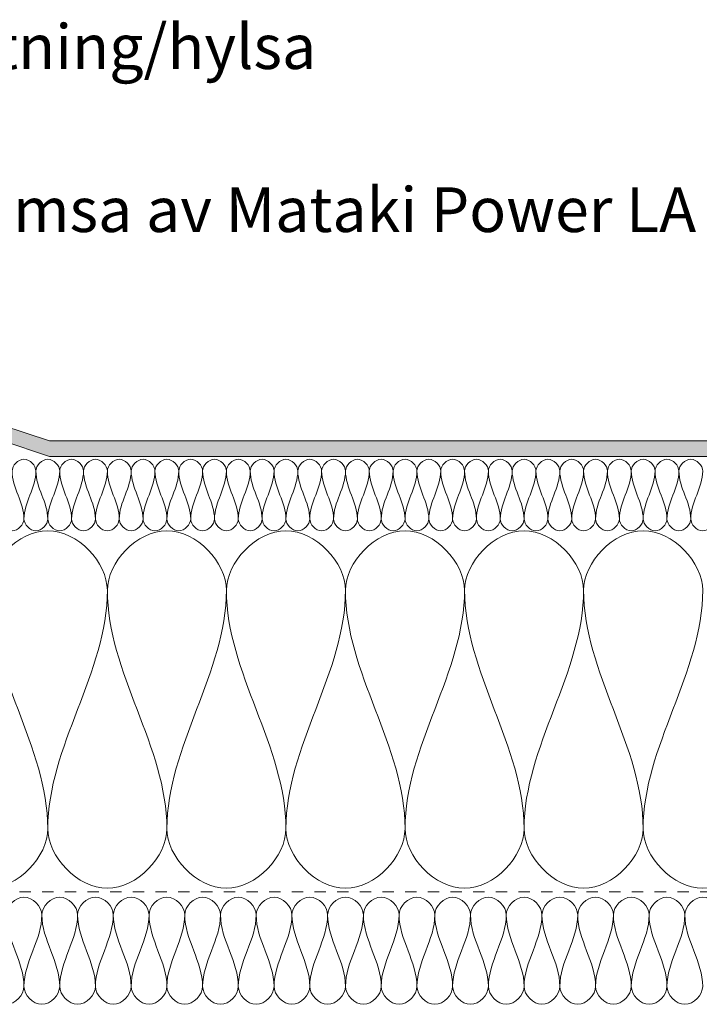
# Model space of a CAD drawing. Units: millimetres. Extents: x 1594 to 2714, y 1586 to 2363.
# Drawn here: x 2196 to 2387, y 1768 to 2044 of the extents above; entities that cross this region are included whole.
import ezdxf

# ---------------------------------------------------------------- set-up
doc = ezdxf.new("R2010")
doc.units = ezdxf.units.MM
doc.linetypes.add('Dash', pattern=[6.35, 3.175, -3.175])
for name, color, linetype, lineweight in [('A-DETL', 90, 'Continuous', 18), ('A-DETL-GENF', 92, 'Continuous', 18), ('A-DETL-GENF-HDLN', 1, 'Dash', 18), ('G-ANNO-TEXT', 231, 'Continuous', 9)]:
    doc.layers.add(name, color=color, linetype=linetype, lineweight=lineweight)
doc.styles.add('Arial', font='arial.ttf', dxfattribs={"height": 12.5})

# ---------------------------------------------------------------- blocks, each defined once
blk = doc.blocks.new('MATAKI Tätskikt 1 överlapp _tätskikt_ - Mataki Power FR-561795-ANSLUTNING TILL VERTIKAL_UPPDRAGNING PÅ RÖRELSEFOG_')
at = {"layer": 'A-DETL-GENF'}
blk.add_hatch(color=256, dxfattribs=at).paths.add_polyline_path([(158.53, 0), (667.77, 0), (667.77, 4.38), (158.53, 4.38), (145.23, 8.77), (0, 8.77), (0, 4.4), (145.23, 4.4)], flags=0)
for p, q in [((158.53, 4.38), (145.23, 8.77)), ((145.23, 4.4), (158.53, 0)), ((667.77, 4.38), (158.53, 4.38)), ((158.53, 0), (667.77, 0))]:
    blk.add_line(p, q, dxfattribs=at)
blk = doc.blocks.new('Mataki Halotex Luft- och Ångspärr D200 - Mataki Halotex Luft- och Ångspärr D200-564731-ANSLUTNING TILL VERTIKAL_UPPDRAGNING PÅ RÖRELSEFOG_')
at = {"layer": 'A-DETL-GENF-HDLN'}
blk.add_line((0, 0), (676.37, 0), dxfattribs=at)

msp = doc.modelspace()

# ---------------------------------------------------------------- linework, layer by layer
at = {"layer": 'A-DETL'}
for points in [[(2194.17, 1917.3), (2194.17, 1918.87), (2197.51, 1922.4), (2200.84, 1918.87), (2200.84, 1917.3)], [(2200.84, 1917.3), (2200.84, 1918.87), (2204.17, 1922.4), (2207.51, 1918.87), (2207.51, 1917.3)], [(2207.51, 1917.3), (2207.51, 1918.87), (2210.84, 1922.4), (2214.17, 1918.87), (2214.17, 1917.3)], [(2214.17, 1917.3), (2214.17, 1918.87), (2217.51, 1922.4), (2220.84, 1918.87), (2220.84, 1917.3)], [(2220.84, 1917.3), (2220.84, 1918.87), (2224.17, 1922.4), (2227.51, 1918.87), (2227.51, 1917.3)], [(2227.51, 1917.3), (2227.51, 1918.87), (2230.84, 1922.4), (2234.17, 1918.87), (2234.17, 1917.3)], [(2234.17, 1917.3), (2234.17, 1918.87), (2237.51, 1922.4), (2240.84, 1918.87), (2240.84, 1917.3)], [(2240.84, 1917.3), (2240.84, 1918.87), (2244.17, 1922.4), (2247.51, 1918.87), (2247.51, 1917.3)], [(2247.51, 1917.3), (2247.51, 1918.87), (2250.84, 1922.4), (2254.17, 1918.87), (2254.17, 1917.3)], [(2254.17, 1917.3), (2254.17, 1918.87), (2257.51, 1922.4), (2260.84, 1918.87), (2260.84, 1917.3)], [(2260.84, 1917.3), (2260.84, 1918.87), (2264.17, 1922.4), (2267.51, 1918.87), (2267.51, 1917.3)], [(2267.51, 1917.3), (2267.51, 1918.87), (2270.84, 1922.4), (2274.17, 1918.87), (2274.17, 1917.3)], [(2274.17, 1917.3), (2274.17, 1918.87), (2277.51, 1922.4), (2280.84, 1918.87), (2280.84, 1917.3)], [(2280.84, 1917.3), (2280.84, 1918.87), (2284.17, 1922.4), (2287.51, 1918.87), (2287.51, 1917.3)], [(2287.51, 1917.3), (2287.51, 1918.87), (2290.84, 1922.4), (2294.17, 1918.87), (2294.17, 1917.3)], [(2294.17, 1917.3), (2294.17, 1918.87), (2297.51, 1922.4), (2300.84, 1918.87), (2300.84, 1917.3)], [(2300.84, 1917.3), (2300.84, 1918.87), (2304.17, 1922.4), (2307.51, 1918.87), (2307.51, 1917.3)], [(2307.51, 1917.3), (2307.51, 1918.87), (2310.84, 1922.4), (2314.17, 1918.87), (2314.17, 1917.3)], [(2314.17, 1917.3), (2314.17, 1918.87), (2317.51, 1922.4), (2320.84, 1918.87), (2320.84, 1917.3)], [(2320.84, 1917.3), (2320.84, 1918.87), (2324.17, 1922.4), (2327.51, 1918.87), (2327.51, 1917.3)], [(2327.51, 1917.3), (2327.51, 1918.87), (2330.84, 1922.4), (2334.17, 1918.87), (2334.17, 1917.3)], [(2334.17, 1917.3), (2334.17, 1918.87), (2337.51, 1922.4), (2340.84, 1918.87), (2340.84, 1917.3)], [(2340.84, 1917.3), (2340.84, 1918.87), (2344.17, 1922.4), (2347.51, 1918.87), (2347.51, 1917.3)], [(2347.51, 1917.3), (2347.51, 1918.87), (2350.84, 1922.4), (2354.17, 1918.87), (2354.17, 1917.3)], [(2354.17, 1917.3), (2354.17, 1918.87), (2357.51, 1922.4), (2360.84, 1918.87), (2360.84, 1917.3)], [(2360.84, 1917.3), (2360.84, 1918.87), (2364.17, 1922.4), (2367.51, 1918.87), (2367.51, 1917.3)], [(2367.51, 1917.3), (2367.51, 1918.87), (2370.84, 1922.4), (2374.17, 1918.87), (2374.17, 1917.3)], [(2374.17, 1917.3), (2374.17, 1918.87), (2377.51, 1922.4), (2380.84, 1918.87), (2380.84, 1917.3)], [(2380.84, 1917.3), (2380.84, 1918.87), (2384.17, 1922.4), (2387.51, 1918.87), (2387.51, 1917.3)], [(2197.51, 1903.97), (2197.51, 1908.55), (2194.17, 1912.72), (2194.17, 1917.3)], [(2200.84, 1917.3), (2200.84, 1912.72), (2197.51, 1908.55), (2197.51, 1903.97)], [(2204.17, 1903.97), (2204.17, 1908.55), (2200.84, 1912.72), (2200.84, 1917.3)], [(2207.51, 1917.3), (2207.51, 1912.72), (2204.17, 1908.55), (2204.17, 1903.97)], [(2210.84, 1903.97), (2210.84, 1908.55), (2207.51, 1912.72), (2207.51, 1917.3)], [(2214.17, 1917.3), (2214.17, 1912.72), (2210.84, 1908.55), (2210.84, 1903.97)], [(2217.51, 1903.97), (2217.51, 1908.55), (2214.17, 1912.72), (2214.17, 1917.3)], [(2220.84, 1917.3), (2220.84, 1912.72), (2217.51, 1908.55), (2217.51, 1903.97)], [(2224.17, 1903.97), (2224.17, 1908.55), (2220.84, 1912.72), (2220.84, 1917.3)], [(2227.51, 1917.3), (2227.51, 1912.72), (2224.17, 1908.55), (2224.17, 1903.97)], [(2230.84, 1903.97), (2230.84, 1908.55), (2227.51, 1912.72), (2227.51, 1917.3)], [(2234.17, 1917.3), (2234.17, 1912.72), (2230.84, 1908.55), (2230.84, 1903.97)], [(2237.51, 1903.97), (2237.51, 1908.55), (2234.17, 1912.72), (2234.17, 1917.3)], [(2240.84, 1917.3), (2240.84, 1912.72), (2237.51, 1908.55), (2237.51, 1903.97)], [(2244.17, 1903.97), (2244.17, 1908.55), (2240.84, 1912.72), (2240.84, 1917.3)], [(2247.51, 1917.3), (2247.51, 1912.72), (2244.17, 1908.55), (2244.17, 1903.97)], [(2250.84, 1903.97), (2250.84, 1908.55), (2247.51, 1912.72), (2247.51, 1917.3)], [(2254.17, 1917.3), (2254.17, 1912.72), (2250.84, 1908.55), (2250.84, 1903.97)], [(2257.51, 1903.97), (2257.51, 1908.55), (2254.17, 1912.72), (2254.17, 1917.3)], [(2260.84, 1917.3), (2260.84, 1912.72), (2257.51, 1908.55), (2257.51, 1903.97)], [(2264.17, 1903.97), (2264.17, 1908.55), (2260.84, 1912.72), (2260.84, 1917.3)], [(2267.51, 1917.3), (2267.51, 1912.72), (2264.17, 1908.55), (2264.17, 1903.97)], [(2270.84, 1903.97), (2270.84, 1908.55), (2267.51, 1912.72), (2267.51, 1917.3)], [(2274.17, 1917.3), (2274.17, 1912.72), (2270.84, 1908.55), (2270.84, 1903.97)], [(2277.51, 1903.97), (2277.51, 1908.55), (2274.17, 1912.72), (2274.17, 1917.3)], [(2280.84, 1917.3), (2280.84, 1912.72), (2277.51, 1908.55), (2277.51, 1903.97)], [(2284.17, 1903.97), (2284.17, 1908.55), (2280.84, 1912.72), (2280.84, 1917.3)], [(2287.51, 1917.3), (2287.51, 1912.72), (2284.17, 1908.55), (2284.17, 1903.97)], [(2290.84, 1903.97), (2290.84, 1908.55), (2287.51, 1912.72), (2287.51, 1917.3)], [(2294.17, 1917.3), (2294.17, 1912.72), (2290.84, 1908.55), (2290.84, 1903.97)], [(2297.51, 1903.97), (2297.51, 1908.55), (2294.17, 1912.72), (2294.17, 1917.3)], [(2300.84, 1917.3), (2300.84, 1912.72), (2297.51, 1908.55), (2297.51, 1903.97)], [(2304.17, 1903.97), (2304.17, 1908.55), (2300.84, 1912.72), (2300.84, 1917.3)], [(2307.51, 1917.3), (2307.51, 1912.72), (2304.17, 1908.55), (2304.17, 1903.97)], [(2310.84, 1903.97), (2310.84, 1908.55), (2307.51, 1912.72), (2307.51, 1917.3)], [(2314.17, 1917.3), (2314.17, 1912.72), (2310.84, 1908.55), (2310.84, 1903.97)], [(2317.51, 1903.97), (2317.51, 1908.55), (2314.17, 1912.72), (2314.17, 1917.3)], [(2320.84, 1917.3), (2320.84, 1912.72), (2317.51, 1908.55), (2317.51, 1903.97)], [(2324.17, 1903.97), (2324.17, 1908.55), (2320.84, 1912.72), (2320.84, 1917.3)], [(2327.51, 1917.3), (2327.51, 1912.72), (2324.17, 1908.55), (2324.17, 1903.97)], [(2330.84, 1903.97), (2330.84, 1908.55), (2327.51, 1912.72), (2327.51, 1917.3)], [(2334.17, 1917.3), (2334.17, 1912.72), (2330.84, 1908.55), (2330.84, 1903.97)], [(2337.51, 1903.97), (2337.51, 1908.55), (2334.17, 1912.72), (2334.17, 1917.3)], [(2340.84, 1917.3), (2340.84, 1912.72), (2337.51, 1908.55), (2337.51, 1903.97)], [(2344.17, 1903.97), (2344.17, 1908.55), (2340.84, 1912.72), (2340.84, 1917.3)], [(2347.51, 1917.3), (2347.51, 1912.72), (2344.17, 1908.55), (2344.17, 1903.97)], [(2350.84, 1903.97), (2350.84, 1908.55), (2347.51, 1912.72), (2347.51, 1917.3)], [(2354.17, 1917.3), (2354.17, 1912.72), (2350.84, 1908.55), (2350.84, 1903.97)], [(2357.51, 1903.97), (2357.51, 1908.55), (2354.17, 1912.72), (2354.17, 1917.3)], [(2360.84, 1917.3), (2360.84, 1912.72), (2357.51, 1908.55), (2357.51, 1903.97)], [(2364.17, 1903.97), (2364.17, 1908.55), (2360.84, 1912.72), (2360.84, 1917.3)], [(2367.51, 1917.3), (2367.51, 1912.72), (2364.17, 1908.55), (2364.17, 1903.97)], [(2370.84, 1903.97), (2370.84, 1908.55), (2367.51, 1912.72), (2367.51, 1917.3)], [(2374.17, 1917.3), (2374.17, 1912.72), (2370.84, 1908.55), (2370.84, 1903.97)], [(2377.51, 1903.97), (2377.51, 1908.55), (2374.17, 1912.72), (2374.17, 1917.3)], [(2380.84, 1917.3), (2380.84, 1912.72), (2377.51, 1908.55), (2377.51, 1903.97)], [(2384.17, 1903.97), (2384.17, 1908.55), (2380.84, 1912.72), (2380.84, 1917.3)], [(2387.51, 1917.3), (2387.51, 1912.72), (2384.17, 1908.55), (2384.17, 1903.97)], [(2190.84, 1903.97), (2190.84, 1902.4), (2194.17, 1898.87), (2197.51, 1902.4), (2197.51, 1903.97)], [(2197.51, 1903.97), (2197.51, 1902.4), (2200.84, 1898.87), (2204.17, 1902.4), (2204.17, 1903.97)], [(2204.17, 1903.97), (2204.17, 1902.4), (2207.51, 1898.87), (2210.84, 1902.4), (2210.84, 1903.97)], [(2210.84, 1903.97), (2210.84, 1902.4), (2214.17, 1898.87), (2217.51, 1902.4), (2217.51, 1903.97)], [(2217.51, 1903.97), (2217.51, 1902.4), (2220.84, 1898.87), (2224.17, 1902.4), (2224.17, 1903.97)], [(2224.17, 1903.97), (2224.17, 1902.4), (2227.51, 1898.87), (2230.84, 1902.4), (2230.84, 1903.97)], [(2230.84, 1903.97), (2230.84, 1902.4), (2234.17, 1898.87), (2237.51, 1902.4), (2237.51, 1903.97)], [(2237.51, 1903.97), (2237.51, 1902.4), (2240.84, 1898.87), (2244.17, 1902.4), (2244.17, 1903.97)], [(2244.17, 1903.97), (2244.17, 1902.4), (2247.51, 1898.87), (2250.84, 1902.4), (2250.84, 1903.97)], [(2250.84, 1903.97), (2250.84, 1902.4), (2254.17, 1898.87), (2257.51, 1902.4), (2257.51, 1903.97)], [(2257.51, 1903.97), (2257.51, 1902.4), (2260.84, 1898.87), (2264.17, 1902.4), (2264.17, 1903.97)], [(2264.17, 1903.97), (2264.17, 1902.4), (2267.51, 1898.87), (2270.84, 1902.4), (2270.84, 1903.97)], [(2270.84, 1903.97), (2270.84, 1902.4), (2274.17, 1898.87), (2277.51, 1902.4), (2277.51, 1903.97)], [(2277.51, 1903.97), (2277.51, 1902.4), (2280.84, 1898.87), (2284.17, 1902.4), (2284.17, 1903.97)], [(2284.17, 1903.97), (2284.17, 1902.4), (2287.51, 1898.87), (2290.84, 1902.4), (2290.84, 1903.97)], [(2290.84, 1903.97), (2290.84, 1902.4), (2294.17, 1898.87), (2297.51, 1902.4), (2297.51, 1903.97)], [(2297.51, 1903.97), (2297.51, 1902.4), (2300.84, 1898.87), (2304.17, 1902.4), (2304.17, 1903.97)], [(2304.17, 1903.97), (2304.17, 1902.4), (2307.51, 1898.87), (2310.84, 1902.4), (2310.84, 1903.97)], [(2310.84, 1903.97), (2310.84, 1902.4), (2314.17, 1898.87), (2317.51, 1902.4), (2317.51, 1903.97)], [(2317.51, 1903.97), (2317.51, 1902.4), (2320.84, 1898.87), (2324.17, 1902.4), (2324.17, 1903.97)], [(2324.17, 1903.97), (2324.17, 1902.4), (2327.51, 1898.87), (2330.84, 1902.4), (2330.84, 1903.97)], [(2330.84, 1903.97), (2330.84, 1902.4), (2334.17, 1898.87), (2337.51, 1902.4), (2337.51, 1903.97)], [(2337.51, 1903.97), (2337.51, 1902.4), (2340.84, 1898.87), (2344.17, 1902.4), (2344.17, 1903.97)], [(2344.17, 1903.97), (2344.17, 1902.4), (2347.51, 1898.87), (2350.84, 1902.4), (2350.84, 1903.97)], [(2350.84, 1903.97), (2350.84, 1902.4), (2354.17, 1898.87), (2357.51, 1902.4), (2357.51, 1903.97)], [(2357.51, 1903.97), (2357.51, 1902.4), (2360.84, 1898.87), (2364.17, 1902.4), (2364.17, 1903.97)], [(2364.17, 1903.97), (2364.17, 1902.4), (2367.51, 1898.87), (2370.84, 1902.4), (2370.84, 1903.97)], [(2370.84, 1903.97), (2370.84, 1902.4), (2374.17, 1898.87), (2377.51, 1902.4), (2377.51, 1903.97)], [(2377.51, 1903.97), (2377.51, 1902.4), (2380.84, 1898.87), (2384.17, 1902.4), (2384.17, 1903.97)], [(2384.17, 1903.97), (2384.17, 1902.4), (2387.51, 1898.87), (2390.84, 1902.4), (2390.84, 1903.97)], [(2187.51, 1883.97), (2187.51, 1891.82), (2204.17, 1909.44), (2220.84, 1891.82), (2220.84, 1883.97)], [(2220.84, 1883.97), (2220.84, 1891.82), (2237.51, 1909.44), (2254.17, 1891.82), (2254.17, 1883.97)], [(2254.17, 1883.97), (2254.17, 1891.82), (2270.84, 1909.44), (2287.51, 1891.82), (2287.51, 1883.97)], [(2287.51, 1883.97), (2287.51, 1891.82), (2304.17, 1909.44), (2320.84, 1891.82), (2320.84, 1883.97)], [(2320.84, 1883.97), (2320.84, 1891.82), (2337.51, 1909.44), (2354.17, 1891.82), (2354.17, 1883.97)], [(2354.17, 1883.97), (2354.17, 1891.82), (2370.84, 1909.44), (2387.51, 1891.82), (2387.51, 1883.97)], [(2204.17, 1817.3), (2204.17, 1840.21), (2187.51, 1861.06), (2187.51, 1883.97)], [(2220.84, 1883.97), (2220.84, 1861.06), (2204.17, 1840.21), (2204.17, 1817.3)], [(2237.51, 1817.3), (2237.51, 1840.21), (2220.84, 1861.06), (2220.84, 1883.97)], [(2254.17, 1883.97), (2254.17, 1861.06), (2237.51, 1840.21), (2237.51, 1817.3)], [(2270.84, 1817.3), (2270.84, 1840.21), (2254.17, 1861.06), (2254.17, 1883.97)], [(2287.51, 1883.97), (2287.51, 1861.06), (2270.84, 1840.21), (2270.84, 1817.3)], [(2304.17, 1817.3), (2304.17, 1840.21), (2287.51, 1861.06), (2287.51, 1883.97)], [(2320.84, 1883.97), (2320.84, 1861.06), (2304.17, 1840.21), (2304.17, 1817.3)], [(2337.51, 1817.3), (2337.51, 1840.21), (2320.84, 1861.06), (2320.84, 1883.97)], [(2354.17, 1883.97), (2354.17, 1861.06), (2337.51, 1840.21), (2337.51, 1817.3)], [(2370.84, 1817.3), (2370.84, 1840.21), (2354.17, 1861.06), (2354.17, 1883.97)], [(2387.51, 1883.97), (2387.51, 1861.06), (2370.84, 1840.21), (2370.84, 1817.3)], [(2170.84, 1817.3), (2170.84, 1809.44), (2187.51, 1791.82), (2204.17, 1809.44), (2204.17, 1817.3)], [(2204.17, 1817.3), (2204.17, 1809.44), (2220.84, 1791.82), (2237.51, 1809.44), (2237.51, 1817.3)], [(2237.51, 1817.3), (2237.51, 1809.44), (2254.17, 1791.82), (2270.84, 1809.44), (2270.84, 1817.3)], [(2270.84, 1817.3), (2270.84, 1809.44), (2287.51, 1791.82), (2304.17, 1809.44), (2304.17, 1817.3)], [(2304.17, 1817.3), (2304.17, 1809.44), (2320.84, 1791.82), (2337.51, 1809.44), (2337.51, 1817.3)], [(2337.51, 1817.3), (2337.51, 1809.44), (2354.17, 1791.82), (2370.84, 1809.44), (2370.84, 1817.3)], [(2370.84, 1817.3), (2370.84, 1809.44), (2387.51, 1791.82), (2404.17, 1809.44), (2404.17, 1817.3)], [(2192.51, 1793.13), (2192.51, 1795.49), (2197.51, 1800.78), (2202.51, 1795.49), (2202.51, 1793.13)], [(2202.51, 1793.13), (2202.51, 1795.49), (2207.51, 1800.78), (2212.51, 1795.49), (2212.51, 1793.13)], [(2212.51, 1793.13), (2212.51, 1795.49), (2217.51, 1800.78), (2222.51, 1795.49), (2222.51, 1793.13)], [(2222.51, 1793.13), (2222.51, 1795.49), (2227.51, 1800.78), (2232.51, 1795.49), (2232.51, 1793.13)], [(2232.51, 1793.13), (2232.51, 1795.49), (2237.51, 1800.78), (2242.51, 1795.49), (2242.51, 1793.13)], [(2242.51, 1793.13), (2242.51, 1795.49), (2247.51, 1800.78), (2252.51, 1795.49), (2252.51, 1793.13)], [(2252.51, 1793.13), (2252.51, 1795.49), (2257.51, 1800.78), (2262.51, 1795.49), (2262.51, 1793.13)], [(2262.51, 1793.13), (2262.51, 1795.49), (2267.51, 1800.78), (2272.51, 1795.49), (2272.51, 1793.13)], [(2272.51, 1793.13), (2272.51, 1795.49), (2277.51, 1800.78), (2282.51, 1795.49), (2282.51, 1793.13)], [(2282.51, 1793.13), (2282.51, 1795.49), (2287.51, 1800.78), (2292.51, 1795.49), (2292.51, 1793.13)], [(2292.51, 1793.13), (2292.51, 1795.49), (2297.51, 1800.78), (2302.51, 1795.49), (2302.51, 1793.13)], [(2302.51, 1793.13), (2302.51, 1795.49), (2307.51, 1800.78), (2312.51, 1795.49), (2312.51, 1793.13)], [(2312.51, 1793.13), (2312.51, 1795.49), (2317.51, 1800.78), (2322.51, 1795.49), (2322.51, 1793.13)], [(2322.51, 1793.13), (2322.51, 1795.49), (2327.51, 1800.78), (2332.51, 1795.49), (2332.51, 1793.13)], [(2332.51, 1793.13), (2332.51, 1795.49), (2337.51, 1800.78), (2342.51, 1795.49), (2342.51, 1793.13)], [(2342.51, 1793.13), (2342.51, 1795.49), (2347.51, 1800.78), (2352.51, 1795.49), (2352.51, 1793.13)], [(2352.51, 1793.13), (2352.51, 1795.49), (2357.51, 1800.78), (2362.51, 1795.49), (2362.51, 1793.13)], [(2362.51, 1793.13), (2362.51, 1795.49), (2367.51, 1800.78), (2372.51, 1795.49), (2372.51, 1793.13)], [(2372.51, 1793.13), (2372.51, 1795.49), (2377.51, 1800.78), (2382.51, 1795.49), (2382.51, 1793.13)], [(2382.51, 1793.13), (2382.51, 1795.49), (2387.51, 1800.78), (2392.51, 1795.49), (2392.51, 1793.13)], [(2197.51, 1773.13), (2197.51, 1780.01), (2192.51, 1786.26), (2192.51, 1793.13)], [(2202.51, 1793.13), (2202.51, 1786.26), (2197.51, 1780.01), (2197.51, 1773.13)], [(2207.51, 1773.13), (2207.51, 1780.01), (2202.51, 1786.26), (2202.51, 1793.13)], [(2212.51, 1793.13), (2212.51, 1786.26), (2207.51, 1780.01), (2207.51, 1773.13)], [(2217.51, 1773.13), (2217.51, 1780.01), (2212.51, 1786.26), (2212.51, 1793.13)], [(2222.51, 1793.13), (2222.51, 1786.26), (2217.51, 1780.01), (2217.51, 1773.13)], [(2227.51, 1773.13), (2227.51, 1780.01), (2222.51, 1786.26), (2222.51, 1793.13)], [(2232.51, 1793.13), (2232.51, 1786.26), (2227.51, 1780.01), (2227.51, 1773.13)], [(2237.51, 1773.13), (2237.51, 1780.01), (2232.51, 1786.26), (2232.51, 1793.13)], [(2242.51, 1793.13), (2242.51, 1786.26), (2237.51, 1780.01), (2237.51, 1773.13)], [(2247.51, 1773.13), (2247.51, 1780.01), (2242.51, 1786.26), (2242.51, 1793.13)], [(2252.51, 1793.13), (2252.51, 1786.26), (2247.51, 1780.01), (2247.51, 1773.13)], [(2257.51, 1773.13), (2257.51, 1780.01), (2252.51, 1786.26), (2252.51, 1793.13)], [(2262.51, 1793.13), (2262.51, 1786.26), (2257.51, 1780.01), (2257.51, 1773.13)], [(2267.51, 1773.13), (2267.51, 1780.01), (2262.51, 1786.26), (2262.51, 1793.13)], [(2272.51, 1793.13), (2272.51, 1786.26), (2267.51, 1780.01), (2267.51, 1773.13)], [(2277.51, 1773.13), (2277.51, 1780.01), (2272.51, 1786.26), (2272.51, 1793.13)], [(2282.51, 1793.13), (2282.51, 1786.26), (2277.51, 1780.01), (2277.51, 1773.13)], [(2287.51, 1773.13), (2287.51, 1780.01), (2282.51, 1786.26), (2282.51, 1793.13)], [(2292.51, 1793.13), (2292.51, 1786.26), (2287.51, 1780.01), (2287.51, 1773.13)], [(2297.51, 1773.13), (2297.51, 1780.01), (2292.51, 1786.26), (2292.51, 1793.13)], [(2302.51, 1793.13), (2302.51, 1786.26), (2297.51, 1780.01), (2297.51, 1773.13)], [(2307.51, 1773.13), (2307.51, 1780.01), (2302.51, 1786.26), (2302.51, 1793.13)], [(2312.51, 1793.13), (2312.51, 1786.26), (2307.51, 1780.01), (2307.51, 1773.13)], [(2317.51, 1773.13), (2317.51, 1780.01), (2312.51, 1786.26), (2312.51, 1793.13)], [(2322.51, 1793.13), (2322.51, 1786.26), (2317.51, 1780.01), (2317.51, 1773.13)], [(2327.51, 1773.13), (2327.51, 1780.01), (2322.51, 1786.26), (2322.51, 1793.13)], [(2332.51, 1793.13), (2332.51, 1786.26), (2327.51, 1780.01), (2327.51, 1773.13)], [(2337.51, 1773.13), (2337.51, 1780.01), (2332.51, 1786.26), (2332.51, 1793.13)], [(2342.51, 1793.13), (2342.51, 1786.26), (2337.51, 1780.01), (2337.51, 1773.13)], [(2347.51, 1773.13), (2347.51, 1780.01), (2342.51, 1786.26), (2342.51, 1793.13)], [(2352.51, 1793.13), (2352.51, 1786.26), (2347.51, 1780.01), (2347.51, 1773.13)], [(2357.51, 1773.13), (2357.51, 1780.01), (2352.51, 1786.26), (2352.51, 1793.13)], [(2362.51, 1793.13), (2362.51, 1786.26), (2357.51, 1780.01), (2357.51, 1773.13)], [(2367.51, 1773.13), (2367.51, 1780.01), (2362.51, 1786.26), (2362.51, 1793.13)], [(2372.51, 1793.13), (2372.51, 1786.26), (2367.51, 1780.01), (2367.51, 1773.13)], [(2377.51, 1773.13), (2377.51, 1780.01), (2372.51, 1786.26), (2372.51, 1793.13)], [(2382.51, 1793.13), (2382.51, 1786.26), (2377.51, 1780.01), (2377.51, 1773.13)], [(2387.51, 1773.13), (2387.51, 1780.01), (2382.51, 1786.26), (2382.51, 1793.13)], [(2187.51, 1773.13), (2187.51, 1770.78), (2192.51, 1765.49), (2197.51, 1770.78), (2197.51, 1773.13)], [(2197.51, 1773.13), (2197.51, 1770.78), (2202.51, 1765.49), (2207.51, 1770.78), (2207.51, 1773.13)], [(2207.51, 1773.13), (2207.51, 1770.78), (2212.51, 1765.49), (2217.51, 1770.78), (2217.51, 1773.13)], [(2217.51, 1773.13), (2217.51, 1770.78), (2222.51, 1765.49), (2227.51, 1770.78), (2227.51, 1773.13)], [(2227.51, 1773.13), (2227.51, 1770.78), (2232.51, 1765.49), (2237.51, 1770.78), (2237.51, 1773.13)], [(2237.51, 1773.13), (2237.51, 1770.78), (2242.51, 1765.49), (2247.51, 1770.78), (2247.51, 1773.13)], [(2247.51, 1773.13), (2247.51, 1770.78), (2252.51, 1765.49), (2257.51, 1770.78), (2257.51, 1773.13)], [(2257.51, 1773.13), (2257.51, 1770.78), (2262.51, 1765.49), (2267.51, 1770.78), (2267.51, 1773.13)], [(2267.51, 1773.13), (2267.51, 1770.78), (2272.51, 1765.49), (2277.51, 1770.78), (2277.51, 1773.13)], [(2277.51, 1773.13), (2277.51, 1770.78), (2282.51, 1765.49), (2287.51, 1770.78), (2287.51, 1773.13)], [(2287.51, 1773.13), (2287.51, 1770.78), (2292.51, 1765.49), (2297.51, 1770.78), (2297.51, 1773.13)], [(2297.51, 1773.13), (2297.51, 1770.78), (2302.51, 1765.49), (2307.51, 1770.78), (2307.51, 1773.13)], [(2307.51, 1773.13), (2307.51, 1770.78), (2312.51, 1765.49), (2317.51, 1770.78), (2317.51, 1773.13)], [(2317.51, 1773.13), (2317.51, 1770.78), (2322.51, 1765.49), (2327.51, 1770.78), (2327.51, 1773.13)], [(2327.51, 1773.13), (2327.51, 1770.78), (2332.51, 1765.49), (2337.51, 1770.78), (2337.51, 1773.13)], [(2337.51, 1773.13), (2337.51, 1770.78), (2342.51, 1765.49), (2347.51, 1770.78), (2347.51, 1773.13)], [(2347.51, 1773.13), (2347.51, 1770.78), (2352.51, 1765.49), (2357.51, 1770.78), (2357.51, 1773.13)], [(2357.51, 1773.13), (2357.51, 1770.78), (2362.51, 1765.49), (2367.51, 1770.78), (2367.51, 1773.13)], [(2367.51, 1773.13), (2367.51, 1770.78), (2372.51, 1765.49), (2377.51, 1770.78), (2377.51, 1773.13)], [(2377.51, 1773.13), (2377.51, 1770.78), (2382.51, 1765.49), (2387.51, 1770.78), (2387.51, 1773.13)]]:
    msp.add_open_spline(points, degree=3, dxfattribs=at)

# ---------------------------------------------------------------- block references
at = {"layer": 'A-DETL-GENF'}
for name, p in [('MATAKI Tätskikt 1 överlapp _tätskikt_ - Mataki Power FR-561795-ANSLUTNING TILL VERTIKAL_UPPDRAGNING PÅ RÖRELSEFOG_', (2046.1, 1921.45)), ('Mataki Halotex Luft- och Ångspärr D200 - Mataki Halotex Luft- och Ångspärr D200-564731-ANSLUTNING TILL VERTIKAL_UPPDRAGNING PÅ RÖRELSEFOG_', (2037.51, 1799.62))]:
    msp.add_blockref(name, p, dxfattribs=at)

# ---------------------------------------------------------------- texts
at = {"layer": 'G-ANNO-TEXT', "color": 7, "char_height": 12.5, "attachment_point": 1, "style": 'Arial'}
for s, insert, width in [('Infästning/hylsa', (2150.91, 2042.33), 144.7046), ('Remsa av Mataki Power LA', (2174.19, 1996.71), 260.5484)]:
    msp.add_mtext(s, dxfattribs=dict(at, insert=insert, width=width))

doc.saveas('drawing.dxf')
